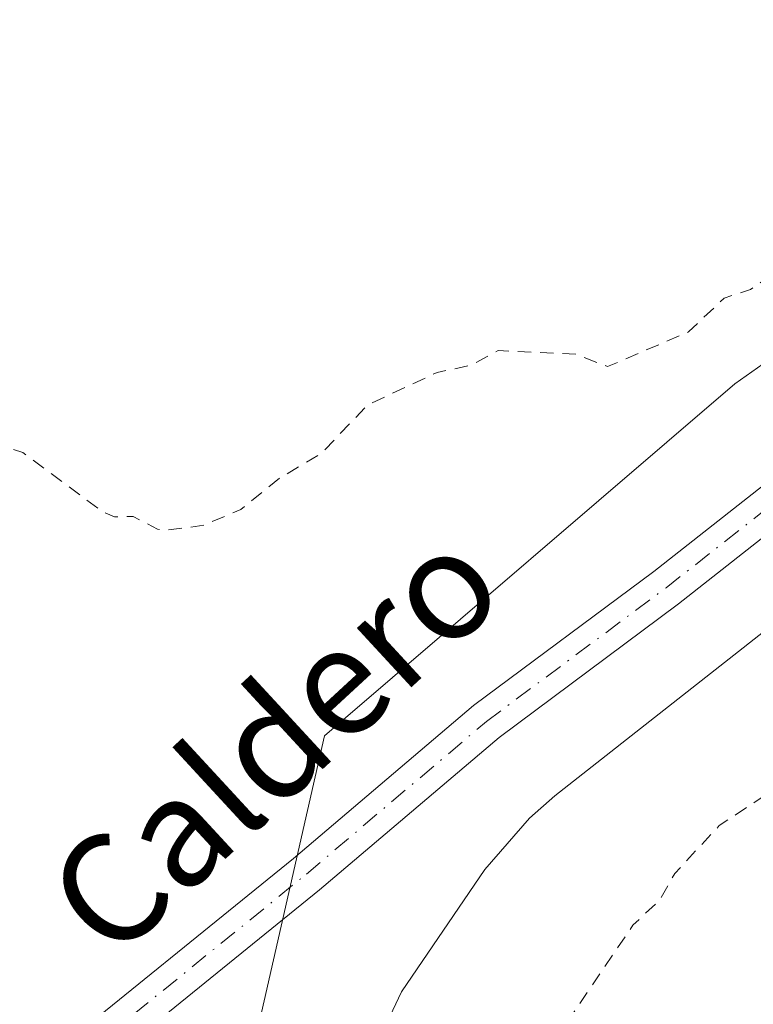
# Model space of a CAD drawing. Units: metres. Extents: x 622101 to 625582, y 4671662 to 4674035.
# Drawn here: x 623625 to 623679, y 4673009 to 4673082 of the extents above; entities that cross this region are included whole.
import ezdxf
from ezdxf.enums import TextEntityAlignment as Align

# ---------------------------------------------------------------- set-up
doc = ezdxf.new("R2010")
doc.units = ezdxf.units.M
doc.header["$MEASUREMENT"] = 0
doc.linetypes.add('DGN Style 2', pattern=[1.6480167562047852, 0.988810053722871, -0.6592067024819142])
doc.linetypes.add('DGN Style 4', pattern=[2.6384748266838614, 1.318413404963828, -0.6592067024819142, 0.001648016756204785, -0.6592067024819142])
for name, color, linetype, lineweight in [('Corriente natural lineal', 142, 'Continuous', 13), ('Cultivos herbáceos CxS', 92, 'Continuous', 0), ('Curva de nivel auxiliar', 30, 'DGN Style 2', 0), ('Pista no pavimentada Cxs', 111, 'Continuous', 0), ('Pista no pavimentada eje', 91, 'DGN Style 4', 0), ('Suelo desnudo CxS', 253, 'Continuous', 0), ('Texto cartográfico', 7, 'Continuous', 0)]:
    doc.layers.add(name, color=color, linetype=linetype, lineweight=lineweight)
doc.styles.add('Style-Arial', font='txt')

# ---------------------------------------------------------------- blocks, each defined once
blk = doc.blocks.new('*U9')
at = {"layer": 'Cultivos herbáceos CxS', "color": 92, "linetype": 'Continuous', "lineweight": 0}
blk.add_polyline3d([(623711.3201000001, 4673090.706300001, 298.340400000001), (623704.8501000004, 4673078.8391, 297.9305000000023), (623696.2242999999, 4673068.0515, 297.5233000000007), (623677.8942999998, 4673055.1055, 297.5473999999958), (623647.7030999997, 4673029.214299999, 297.1428000000014), (623642.0083, 4673004.2349, 296.5102999999945), (623644.0356000002, 4672975.046499999, 296.2369999999937), (623641.1971000005, 4672937.208500001, 296.005799999999), (623628.5593999998, 4672924.826099999, 295.5353000000032), (623599.5746999999, 4672883.289899999, 294.7186999999976), (623545.5338000003, 4672832.049100001, 293.1178999999975), (623517.4996999997, 4672796.449100001, 292.5820999999996)], dxfattribs=at)

msp = doc.modelspace()

# ---------------------------------------------------------------- linework, layer by layer
at = {"layer": 'Corriente natural lineal', "color": 142, "linetype": 'Continuous', "lineweight": 13}
msp.add_polyline3d([(623705.0000999998, 4673060.2601, 297.5420000000013), (623704.7100999998, 4673059.450099999, 297.578800000003), (623701.6401000004, 4673055.460100001, 297.6817000000011), (623692.8201000001, 4673046.950099999, 297.5059000000037), (623664.6300999997, 4673024.8101, 297.0265999999974), (623662.7701000003, 4673023.170100001, 297.0378000000055), (623659.4901000002, 4673019.390100001, 297.0458000000072), (623653.3501000004, 4673010.390100001, 296.7274999999936), (623651.2500999998, 4673005.920100001, 296.5298000000039), (623649.3400999998, 4672997.9901, 296.581600000005), (623646.9700999996, 4672986.890100001, 295.7690000000002), (623647.3701, 4672983.170100001, 295.9238999999943), (623646.5900999998, 4672969.270099999, 295.6659999999974), (623645.3501000004, 4672962.130100001, 295.624100000001), (623645.3000999996, 4672959.630100001, 295.6330000000016), (623645.8800999997, 4672950.370100001, 295.3588000000018), (623646.4700999996, 4672947.840100001, 295.1065999999992), (623649.3901000004, 4672943.5601, 294.9860000000044), (623652.1601, 4672939.870100001, 294.8470999999991), (623652.8800999997, 4672937.460100001, 294.8690000000061), (623652.5301000001, 4672930.220100001, 294.8647999999957)], dxfattribs=at)
at = {"layer": 'Cultivos herbáceos CxS', "color": 92, "linetype": 'Continuous', "lineweight": 0}
msp.add_polyline3d([(623711.3201000001, 4673090.706300001, 298.340400000001), (623704.8501000004, 4673078.8391, 297.9305000000023), (623696.2242999999, 4673068.0515, 297.5233000000007), (623677.8942999998, 4673055.1055, 297.5473999999958), (623647.7030999997, 4673029.214299999, 297.1428000000014), (623642.0083, 4673004.2349, 296.5102999999945), (623644.0356000002, 4672975.046499999, 296.2369999999937), (623641.1971000005, 4672937.208500001, 296.005799999999), (623628.5593999998, 4672924.826099999, 295.5353000000032), (623599.5746999999, 4672883.289899999, 294.7186999999976), (623545.5338000003, 4672832.049100001, 293.1178999999975), (623517.4996999997, 4672796.449100001, 292.5820999999996)], dxfattribs=at)
at = {"layer": 'Curva de nivel auxiliar', "color": 30, "linetype": 'DGN Style 2', "lineweight": 0, "elevation": 297.5, "flags": 128}
msp.add_lwpolyline([(624503.8799999999, 4672226.870100001), (624502.1600000003, 4672228.1601), (624500.5700000003, 4672231.7501), (624500.54, 4672232.690099999), (624501.4000000004, 4672234.210100001), (624503.8399999999, 4672235.5801), (624505.2100000001, 4672239.1601), (624504.5499999998, 4672241.340100001), (624504.5099999999, 4672244.520099999), (624504.25, 4672241.4901), (624503.5300000003, 4672240.790100001), (624501.8600000005, 4672240.7601), (624500.4500000002, 4672241.600099999), (624499.25, 4672240.5101), (624498.79, 4672238.4001), (624498.2000000002, 4672237.4001), (624495.5700000003, 4672236.130100001), (624494.0999999996, 4672236.1601), (624493.0599999997, 4672237.020099999), (624492.6799999997, 4672238.390100001), (624493.4900000002, 4672241.4801), (624493.0800000001, 4672243.050100001), (624493.5099999999, 4672247.520099999), (624492.9400000004, 4672248.450099999), (624491.5599999997, 4672249.270099999), (624490.1299999999, 4672249.200099999), (624489.1100000005, 4672248.460100001), (624488.8099999997, 4672247.440099999), (624489.0099999999, 4672246.520099999), (624489.9699999997, 4672245.020099999), (624489.9500000002, 4672241.4101), (624489.4800000006, 4672240.470100001), (624486.4699999997, 4672238.090100001), (624485.8099999997, 4672236.860099999), (624485.8200000003, 4672235.450099999), (624486.3899999997, 4672234.4101), (624489.79, 4672233.7301), (624493.9400000004, 4672231.9001), (624495.4100000003, 4672229.4101), (624497.1200000001, 4672227.530099999), (624496.9100000003, 4672223.470100001), (624497.1200000001, 4672221.5101), (624496.8499999996, 4672220.5101), (624496.5099999999, 4672220.1801), (624495.5899999999, 4672220.2601), (624493.6900000004, 4672221.6501), (624492.8600000005, 4672221.770099999), (624492, 4672221.420100001), (624491.7199999997, 4672220.440099999), (624493.1399999997, 4672216.130100001), (624495.4600000001, 4672214.970100001), (624495.9100000003, 4672214.440099999), (624495.9100000003, 4672212.940099999), (624495.2699999996, 4672210.420100001), (624492.8799999999, 4672209.950099999), (624491.6299999999, 4672210.4001), (624489.0099999999, 4672209.020099999), (624485.9100000003, 4672208.860099999), (624483.4800000006, 4672209.9101), (624480.5599999997, 4672213.550100001), (624476.9400000004, 4672213.920100001), (624475.4500000002, 4672214.520099999), (624469.5800000001, 4672212.110099999), (624467.4900000002, 4672211.950099999), (624464.1799999997, 4672213.3101), (624461.5499999998, 4672212.4301), (624459.8099999997, 4672212.700099999), (624457.0199999996, 4672212.030099999), (624455.2199999997, 4672212.340100001), (624451.6200000001, 4672211.170100001), (624450.3399999999, 4672211.700099999), (624448.6200000001, 4672211.280099999), (624446.4100000003, 4672211.8301), (624441.8200000003, 4672210.5101), (624440.5599999997, 4672209.600099999), (624439.4600000001, 4672208.1801), (624436.7999999998, 4672207.5701), (624434.4500000002, 4672205.4901), (624433.3899999997, 4672202.540100001), (624432.9500000002, 4672198.520099999), (624434.6299999999, 4672195.690099999), (624434.7599999999, 4672194.360099999), (624434.3600000005, 4672193.720100001), (624432.5300000003, 4672193.110099999), (624431.8099999997, 4672192.4801), (624431.1200000001, 4672190.530099999), (624429.5800000001, 4672188.870100001), (624429.0499999998, 4672187.4901), (624428.1699999999, 4672186.4101), (624425.9600000001, 4672184.970100001), (624422.3799999999, 4672183.2501), (624421.0099999999, 4672179.440099999), (624419.5, 4672177.1501), (624417.5, 4672176.840100001), (624416.1799999997, 4672175.4901), (624413.54, 4672175.090100001), (624412.3099999997, 4672175.360099999), (624410.5899999999, 4672176.290100001), (624408.3899999997, 4672176.4301), (624407.1600000003, 4672177.210100001), (624406.9500000002, 4672177.940099999), (624408.54, 4672179.640100001), (624412.4800000006, 4672182.520099999), (624415.5, 4672183.0801), (624415.9699999997, 4672183.520099999), (624416.2599999999, 4672184.550100001), (624415.6399999997, 4672187.6601), (624414.6600000003, 4672188.640100001), (624413.2400000002, 4672189.270099999), (624412.8300000001, 4672189.890100001), (624412.8899999997, 4672190.550100001), (624414.4699999997, 4672193.040100001), (624414.29, 4672194.5801), (624411.5099999999, 4672198.5101), (624409.5099999999, 4672197.370100001), (624409, 4672199.0001), (624411.25, 4672207.4901), (624412.4900000002, 4672208.4901), (624414.0599999997, 4672212.450099999), (624413.8499999996, 4672213.9001), (624413.5199999996, 4672214.170100001), (624412.5499999998, 4672214.030099999), (624411.8399999999, 4672214.450099999), (624411.6900000004, 4672216.700099999), (624409.9100000003, 4672218.800100001), (624408.6299999999, 4672217.8301), (624405.5, 4672213.940099999), (624401.5, 4672210.520099999), (624400.4199999999, 4672209.200099999), (624399.3899999997, 4672208.700099999), (624396.0199999996, 4672208.090100001), (624394.6200000001, 4672208.600099999), (624394.1900000004, 4672209.130100001), (624393.8099999997, 4672210.8301), (624392.1900000004, 4672211.5601), (624392.0199999996, 4672212.540100001), (624392.9400000004, 4672213.5601), (624393.1200000001, 4672214.5101), (624391.9699999997, 4672217.020099999), (624391.4699999997, 4672217.470100001), (624391.2199999997, 4672219.1501), (624389.1500000004, 4672221.100099999), (624388.7000000002, 4672223.700099999), (624387.4699999997, 4672224.4801), (624385.4400000004, 4672224.780099999), (624382.4900000002, 4672226.970100001), (624379.5300000003, 4672228.210100001), (624377.8899999997, 4672227.970100001), (624377.8600000005, 4672228.4901), (624379.2699999996, 4672230.5701), (624379.5899999999, 4672232.7401), (624379.6200000001, 4672233.690099999), (624378.9100000003, 4672235.4901), (624379.04, 4672237.4901), (624378.7000000002, 4672239.390100001), (624379.75, 4672241.450099999), (624379.54, 4672242.2501), (624378.6699999999, 4672243.4101), (624378.4800000006, 4672244.460100001), (624379.3300000001, 4672247.590100001), (624378.4500000002, 4672250.370100001), (624378.5099999999, 4672251.8301), (624379.0899999999, 4672253.5701), (624377.8700000001, 4672255.9001), (624377.1500000004, 4672256.2301), (624375.2400000002, 4672256.350099999), (624370.4800000006, 4672254.670100001), (624369.5300000003, 4672254.040100001), (624368.6100000005, 4672254.620100001), (624367.9100000003, 4672255.970100001), (624366.9800000006, 4672256.890100001), (624364.6500000004, 4672257.610099999), (624363.1200000001, 4672257.2501), (624361.5, 4672258.140100001), (624360.1799999997, 4672258.270099999), (624356.5099999999, 4672257.4301), (624355.3700000001, 4672257.870100001), (624353.8300000001, 4672257.6801), (624351.9500000002, 4672257.020099999), (624349.1699999999, 4672259.270099999), (624348.4699999997, 4672259.550100001), (624347.5599999997, 4672259.0801), (624346.54, 4672259.110099999), (624344.4699999997, 4672260.470100001), (624343.7000000002, 4672263.4001), (624343.9600000001, 4672265.420100001), (624342.7800000003, 4672267.8301), (624341.4699999997, 4672269.5101), (624342.5999999996, 4672271.470100001), (624342.1500000004, 4672273.600099999), (624342.4100000003, 4672274.190099999), (624344.5300000003, 4672275.880100001), (624345.79, 4672278.520099999), (624347.2999999998, 4672280.2301), (624348.0800000001, 4672283.5101), (624346.8499999996, 4672286.450099999), (624346.1500000004, 4672289.090100001), (624345.4900000002, 4672290.040100001), (624343.1799999997, 4672291.5701), (624342.4400000004, 4672296.780099999), (624340.5899999999, 4672298.5801), (624338.9199999999, 4672298.870100001), (624336.5300000003, 4672300.120100001), (624334.3499999996, 4672300.5601), (624329.7000000002, 4672302.440099999), (624326.5, 4672305.020099999), (624323.4199999999, 4672309.4001), (624323.0700000003, 4672311.4901), (624322.0999999996, 4672313.030099999), (624321.4800000006, 4672316.4801), (624321.5499999998, 4672318.600099999), (624321.0599999997, 4672320.040100001), (624320.1600000003, 4672320.2301), (624317.8300000001, 4672319.7401), (624315.0999999996, 4672320.140100001), (624311.5300000003, 4672317.360099999), (624309.5700000003, 4672318.270099999), (624303.3499999996, 4672319.600099999), (624302.1799999997, 4672320.290100001), (624300.6600000003, 4672320.610099999), (624299.9600000001, 4672323.4801), (624299.2199999997, 4672324.220100001), (624298.8099999997, 4672325.8201), (624298.0099999999, 4672326.4801), (624297.4500000002, 4672329.440099999), (624293.4500000002, 4672331.450099999), (624292.8499999996, 4672332.840100001), (624290.7800000003, 4672333.7401), (624289.5, 4672335.050100001), (624286.1600000003, 4672336.200099999), (624284.2199999997, 4672338.270099999), (624282.4400000004, 4672339.440099999), (624280.5199999996, 4672340.0601), (624279.5, 4672341.0601), (624277.29, 4672342.300100001), (624275.7000000002, 4672345.4101), (624274.9000000004, 4672348.940099999), (624272.7000000002, 4672351.770099999), (624271.4299999997, 4672354.4101), (624271.7999999998, 4672357.420100001), (624273.0599999997, 4672361.4901), (624272.4699999997, 4672363.030099999), (624271.4299999997, 4672363.190099999), (624268.5300000003, 4672361.350099999), (624266.4800000006, 4672361.0801), (624264.0700000003, 4672360.220100001), (624263.3899999997, 4672360.390100001), (624263.3499999996, 4672361.530099999), (624264.1299999999, 4672363.5101), (624263.5700000003, 4672365.7301), (624263.75, 4672367.8301), (624265.5199999996, 4672371.4901), (624267.0700000003, 4672376.4801), (624265.8399999999, 4672378.9101), (624264.3300000001, 4672380.3201), (624263.3200000003, 4672383.3101), (624261.7599999999, 4672384.440099999), (624260.5899999999, 4672386.390100001), (624259.0999999996, 4672387.130100001), (624255.3600000005, 4672390.3301), (624254.9800000006, 4672391.5001), (624254.6399999997, 4672395.6801), (624252.5, 4672397.040100001), (624250.6100000005, 4672399.360099999), (624250.3399999999, 4672401.590100001), (624252.2000000002, 4672407.5601), (624250.5899999999, 4672411.630100001), (624248.8700000001, 4672413.4801), (624248.8399999999, 4672413.890100001), (624250.8700000001, 4672416.5101), (624253.4699999997, 4672418.390100001), (624254.29, 4672419.450099999), (624254.5300000003, 4672420.5601), (624254.1699999999, 4672421.530099999), (624252.6500000004, 4672422.620100001), (624248.9199999999, 4672423.950099999), (624248.3300000001, 4672424.690099999), (624247.4199999999, 4672424.690099999), (624244.5499999998, 4672423.3301), (624240.7000000002, 4672422.550100001), (624233.9199999999, 4672422.9301), (624228.5099999999, 4672426.090100001), (624226.0700000003, 4672426.520099999), (624222.6100000005, 4672429.610099999), (624219.7300000006, 4672432.710100001), (624218.2599999999, 4672433.550100001), (624212.5, 4672439.050100001), (624212.1100000005, 4672440.0601), (624210.8099999997, 4672450.440099999), (624211.5300000003, 4672452.4801), (624211.1500000004, 4672454.520099999), (624211.7800000003, 4672455.850099999), (624211.7999999998, 4672456.860099999), (624210.8300000001, 4672457.780099999), (624208.8200000003, 4672458.7601), (624207.9100000003, 4672459.920100001), (624207.4100000003, 4672460.100099999), (624206.3200000003, 4672459.540100001), (624205.4400000004, 4672459.6501), (624204.9400000004, 4672462.5801), (624206.79, 4672465.530099999), (624208.5099999999, 4672466.5101), (624207.04, 4672467.9901), (624206.5, 4672470.5001), (624204.7699999996, 4672472.850099999), (624201.9699999997, 4672478.5701), (624202.0800000001, 4672479.4801), (624204.4900000002, 4672480.220100001), (624205.4100000003, 4672481.0601), (624205.7599999999, 4672481.840100001), (624206.04, 4672486.5001), (624205.2000000002, 4672490.120100001), (624199.9400000004, 4672495.920100001), (624195.7300000006, 4672498.7401), (624192.9400000004, 4672503.950099999), (624192.4199999999, 4672507.2401), (624192.7100000001, 4672509.8301), (624192.5, 4672514.4101), (624192.9400000004, 4672517.520099999), (624194.6299999999, 4672520.7301), (624194.8200000003, 4672522.420100001), (624193.0999999996, 4672524.110099999), (624191.54, 4672524.0101), (624190.4100000003, 4672524.4101), (624188.5599999997, 4672527.620100001), (624188.2999999998, 4672529.630100001), (624189.5800000001, 4672534.420100001), (624188.4600000001, 4672536.5101), (624189.2199999997, 4672538.1801), (624191.0700000003, 4672540.530099999), (624191.3700000001, 4672541.640100001), (624191.2800000003, 4672543.1601), (624188.5700000003, 4672547.640100001), (624188.3200000003, 4672550.5801), (624187.0199999996, 4672551.960100001), (624186.0899999999, 4672555.0701), (624185.6299999999, 4672555.630100001), (624184.75, 4672555.620100001), (624184.2400000002, 4672556.130100001), (624183.7199999997, 4672557.4101), (624183.5800000001, 4672559.610099999), (624182.4400000004, 4672562.4301), (624181.3899999997, 4672563.380100001), (624181.04, 4672564.540100001), (624185.5599999997, 4672568.970100001), (624189.1600000003, 4672571.420100001), (624191.0599999997, 4672574.4801), (624191.0099999999, 4672577.540100001), (624191.6799999997, 4672579.4101), (624191.3499999996, 4672582.6501), (624192.3600000005, 4672585.620100001), (624191.4500000002, 4672587.6501), (624191.2599999999, 4672589.1501), (624191.4699999997, 4672590.2601), (624193.29, 4672591.3101), (624194.4800000006, 4672593.610099999), (624196.5099999999, 4672594.1601), (624198.4699999997, 4672595.7401), (624201.54, 4672595.450099999), (624202.9500000002, 4672595.9001), (624203.6500000004, 4672596.460100001), (624205.3200000003, 4672600.4801), (624207.4299999997, 4672603.5001), (624208.04, 4672608.520099999), (624208.6299999999, 4672610.7301), (624212.0599999997, 4672615.460100001), (624211.8200000003, 4672616.4301), (624210.3300000001, 4672618.280099999), (624210.1799999997, 4672619.5701), (624211.9600000001, 4672623.9801), (624211.75, 4672624.7601), (624210.8300000001, 4672625.5101), (624211.0999999996, 4672626.4101), (624212.4699999997, 4672627.0001), (624214.6200000001, 4672627.140100001), (624215.1600000003, 4672627.4801), (624213.1200000001, 4672629.5601), (624213.0800000001, 4672630.5101), (624213.5099999999, 4672631.0001), (624218.7800000003, 4672634.540100001), (624223.4299999997, 4672636.840100001), (624225.4900000002, 4672637.380100001), (624227.4699999997, 4672639.0601), (624230.4800000006, 4672640.690099999), (624234.9500000002, 4672642.9301), (624236.5099999999, 4672643.280099999), (624238.4900000002, 4672644.4901), (624241.4699999997, 4672645.690099999), (624243.5300000003, 4672646.1601), (624248.4100000003, 4672649.120100001), (624252.4699999997, 4672652.450099999), (624254.0800000001, 4672654.390100001), (624255.4600000001, 4672655.290100001), (624257.5, 4672657.540100001), (624259.5700000003, 4672658.8101), (624261.9000000004, 4672661.5101), (624268.5, 4672666.5701), (624270.04, 4672667.0701), (624272.5899999999, 4672667.300100001), (624275.0999999996, 4672668.5701), (624275.2100000001, 4672669.530099999), (624273.0700000003, 4672670.540100001), (624272.9699999997, 4672671.470100001), (624274.4800000006, 4672672.5101), (624277.8799999999, 4672673.8301), (624279.4199999999, 4672675.2301), (624281.4299999997, 4672675.940099999), (624282.0700000003, 4672677.040100001), (624281.5, 4672678.5001), (624280.4699999997, 4672679.470100001), (624279.7400000002, 4672681.790100001), (624279.2100000001, 4672682.3201), (624276.3700000001, 4672682.4001), (624274.4900000002, 4672683.4901), (624272.5499999998, 4672682.3101), (624271.6399999997, 4672682.370100001), (624269.5999999996, 4672683.590100001), (624267.9800000006, 4672683.970100001), (624267.8799999999, 4672684.4801), (624268.8600000005, 4672686.9001), (624267.8899999997, 4672687.8201), (624266.25, 4672688.3201), (624265.1399999997, 4672689.1501), (624263.9000000004, 4672693.460100001), (624262.3700000001, 4672694.390100001), (624260.5899999999, 4672696.3201), (624256.4900000002, 4672697.030099999), (624254.3899999997, 4672696.920100001), (624253.4900000002, 4672696.600099999), (624253.2599999999, 4672695.540100001), (624252.5300000003, 4672694.9101), (624248.4900000002, 4672693.5601), (624246.5, 4672692.4301), (624245.1200000001, 4672692.2601), (624243.7000000002, 4672692.770099999), (624243.5899999999, 4672693.340100001), (624244.0800000001, 4672694.390100001), (624246.1600000003, 4672696.200099999), (624247.4400000004, 4672696.530099999), (624249.5099999999, 4672696.420100001), (624252.4400000004, 4672697.6801), (624253.4800000006, 4672697.800100001), (624255.54, 4672700.0601), (624259.5099999999, 4672701.440099999), (624261.0499999998, 4672702.5001), (624261.0099999999, 4672705.0101), (624261.9299999997, 4672707.4001), (624261.9400000004, 4672710.0001), (624261.3899999997, 4672711.3201), (624261.0999999996, 4672714.590100001), (624261.4199999999, 4672715.5101), (624262.5800000001, 4672716.700099999), (624262.8399999999, 4672717.890100001), (624262.7199999997, 4672718.7401), (624260.29, 4672721.280099999), (624260.8099999997, 4672722.4801), (624260.5899999999, 4672725.340100001), (624261.5999999996, 4672726.870100001), (624264.0999999996, 4672728.4801), (624264.9400000004, 4672729.920100001), (624263.4900000002, 4672729.6501), (624262.5300000003, 4672729.040100001), (624261.2300000006, 4672729.2501), (624260.8099999997, 4672729.870100001), (624260.6799999997, 4672731.720100001), (624259.9400000004, 4672732.920100001), (624259.6799999997, 4672734.700099999), (624258.2800000003, 4672735.540100001), (624257.6299999999, 4672736.370100001), (624257.6299999999, 4672737.7501), (624258.9100000003, 4672739.5101), (624259.5700000003, 4672741.610099999), (624258.4600000001, 4672742.460100001), (624257.9000000004, 4672744.450099999), (624257.1799999997, 4672745.120100001), (624257.25, 4672745.5101), (624260, 4672750.0101), (624260.6100000005, 4672754.6601), (624259.3700000001, 4672754.220100001), (624258.4299999997, 4672753.2401), (624257.8200000003, 4672751.4801), (624256.2100000001, 4672749.470100001), (624253.5300000003, 4672743.8201), (624252.7800000003, 4672742.5801), (624251.0999999996, 4672741.530099999), (624250.4199999999, 4672739.440099999), (624249.3200000003, 4672740.530099999), (624250.9800000006, 4672742.420100001), (624250.1600000003, 4672744.4901), (624251.2800000003, 4672745.350099999), (624251.9100000003, 4672746.940099999), (624250.4699999997, 4672747.470100001), (624252.4299999997, 4672747.860099999), (624252.7699999996, 4672748.4001), (624252.7100000001, 4672749.7401), (624251.4500000002, 4672750.590100001), (624251.8799999999, 4672752.4001), (624251.8399999999, 4672754.460100001), (624253.2199999997, 4672755.520099999), (624253.4400000004, 4672756.280099999), (624252.4699999997, 4672756.520099999), (624252.0899999999, 4672756.0801), (624250.8799999999, 4672752.470100001), (624251.0300000003, 4672751.520099999), (624250.6200000001, 4672751.350099999), (624249.0700000003, 4672751.210100001), (624247.7400000002, 4672751.720100001), (624247.1100000005, 4672754.0101), (624245.5300000003, 4672753.190099999), (624244.3799999999, 4672753.350099999), (624243.9000000004, 4672754.9301), (624244.5099999999, 4672755.9301), (624247.4900000002, 4672756.440099999), (624247.6100000005, 4672758.3301), (624247.0199999996, 4672760.5701), (624248.6200000001, 4672762.540100001), (624248.8799999999, 4672763.420100001), (624248.7699999996, 4672763.710100001), (624247.4800000006, 4672763.540100001), (624244.7999999998, 4672761.540100001), (624243.2300000006, 4672759.340100001), (624240.9299999997, 4672757.470100001), (624239.9000000004, 4672755.5001), (624238.2599999999, 4672753.450099999), (624235.5700000003, 4672747.4801), (624234.1500000004, 4672745.450099999), (624232.3899999997, 4672742.0001), (624231.5099999999, 4672741.220100001), (624229.8899999997, 4672740.860099999), (624228.4800000006, 4672739.4301), (624227.4800000006, 4672739.130100001), (624226.7300000006, 4672738.450099999), (624226.5499999998, 4672737.3301), (624226.8799999999, 4672734.950099999), (624224.6699999999, 4672728.7401), (624219.2400000002, 4672721.4301), (624217.8200000003, 4672718.520099999), (624215.6100000005, 4672716.9301), (624212.4900000002, 4672713.420100001), (624208.4500000002, 4672711.8101), (624205.4800000006, 4672711.610099999), (624203.1500000004, 4672710.210100001), (624192.8799999999, 4672706.840100001), (624182.5999999996, 4672704.170100001), (624180.4199999999, 4672703.850099999), (624176.0700000003, 4672702.110099999), (624172.4400000004, 4672701.6801), (624170.4100000003, 4672700.7501), (624167.4699999997, 4672700.5001), (624162.54, 4672699.090100001), (624159.4199999999, 4672699.0601), (624157.6500000004, 4672698.340100001), (624154.3499999996, 4672698.5801), (624152.7800000003, 4672699.7301), (624151.54, 4672700.140100001), (624149.5899999999, 4672701.370100001), (624146.9299999997, 4672700.850099999), (624143.2599999999, 4672702.290100001), (624142.25, 4672704.370100001), (624140.6500000004, 4672704.300100001), (624139.4500000002, 4672704.780099999), (624137.6500000004, 4672707.670100001), (624136.6399999997, 4672708.610099999), (624127.3899999997, 4672709.670100001), (624126.3399999999, 4672710.340100001), (624125.4900000002, 4672711.4901), (624123.6699999999, 4672712.630100001), (624120.5099999999, 4672714.0601), (624117.4699999997, 4672714.890100001), (624115.25, 4672716.3301), (624106.4500000002, 4672719.800100001), (624101.5, 4672722.5001), (624097.5700000003, 4672725.5701), (624089.5199999996, 4672729.520099999), (624086.5, 4672731.5001), (624083.6900000004, 4672735.420100001), (624085.0099999999, 4672741.0001), (624082.9000000004, 4672744.440099999), (624080.8200000003, 4672745.670100001), (624076.7999999998, 4672745.690099999), (624075.3200000003, 4672746.3201), (624076.2199999997, 4672749.130100001), (624074.25, 4672753.120100001), (624074.2800000003, 4672754.600099999), (624074.9100000003, 4672756.950099999), (624074.79, 4672761.4301), (624075.4500000002, 4672763.0701), (624079.6600000003, 4672769.440099999), (624079.04, 4672773.540100001), (624079.5800000001, 4672776.420100001), (624079.4699999997, 4672778.4901), (624082.5099999999, 4672780.7501), (624082.5899999999, 4672781.630100001), (624081.7300000006, 4672782.790100001), (624082.9699999997, 4672784.4301), (624084.54, 4672785.1601), (624086.5199999996, 4672784.4001), (624089.4600000001, 4672785.9001), (624089.8899999997, 4672787.420100001), (624089.8300000001, 4672790.600099999), (624092.4000000004, 4672796.280099999), (624092.7000000002, 4672798.520099999), (624094.4600000001, 4672801.280099999), (624094.5300000003, 4672804.470100001), (624095.9100000003, 4672807.420100001), (624097.6799999997, 4672809.440099999), (624097.6200000001, 4672813.3301), (624096.6500000004, 4672816.790100001), (624096.5, 4672821.5001), (624095.9600000001, 4672823.5001), (624096.1699999999, 4672826.090100001), (624094.0499999998, 4672831.520099999), (624093.6500000004, 4672833.780099999), (624093.7100000001, 4672837.380100001), (624092.7699999996, 4672839.840100001), (624092.2199999997, 4672840.340100001), (624090.0800000001, 4672841.1501), (624088.3899999997, 4672842.390100001), (624087.8799999999, 4672843.450099999), (624087.8899999997, 4672845.950099999), (624086.6100000005, 4672847.590100001), (624081.0999999996, 4672847.190099999), (624078.6100000005, 4672848.380100001), (624076.4600000001, 4672848.460100001), (624075.4800000006, 4672849.950099999), (624073.5099999999, 4672849.960100001), (624072.4100000003, 4672850.4101), (624072.0700000003, 4672851.5601), (624072.3099999997, 4672853.5701), (624071.5499999998, 4672854.2601), (624070.4600000001, 4672854.1601), (624069.4900000002, 4672853.4901), (624068.5, 4672853.800100001), (624067.9299999997, 4672854.940099999), (624067.2300000006, 4672855.5701), (624065.79, 4672858.8201), (624065.4400000004, 4672859.030099999), (624064.4900000002, 4672858.850099999), (624063.5899999999, 4672859.270099999), (624062.9699999997, 4672860.4901), (624062.4500000002, 4672862.4101), (624062.4900000002, 4672863.4901), (624063.9500000002, 4672865.4801), (624066.0800000001, 4672866.530099999), (624066.7400000002, 4672867.890100001), (624066.5, 4672868.5001), (624065.0099999999, 4672869.0801), (624063.1900000004, 4672870.5101), (624061.5099999999, 4672871.030099999), (624058.3799999999, 4672872.780099999), (624056.7100000001, 4672871.6501), (624055.4699999997, 4672870.1801), (624054, 4672870.960100001), (624051.4000000004, 4672871.420100001), (624050.6200000001, 4672872.370100001), (624050.4100000003, 4672873.770099999), (624049.6600000003, 4672874.610099999), (624048.1100000005, 4672875.090100001), (624046.9000000004, 4672877.970100001), (624046.2400000002, 4672878.420100001), (624043.4100000003, 4672878.690099999), (624041.5, 4672877.4101), (624038.3700000001, 4672877.850099999), (624037.29, 4672877.270099999), (624036.4900000002, 4672875.470100001), (624035.0099999999, 4672875.0701), (624034.3399999999, 4672875.3201), (624033.3899999997, 4672876.850099999), (624032.54, 4672876.940099999), (624031.6299999999, 4672872.450099999), (624030.3600000005, 4672870.1501), (624026.5700000003, 4672867.0101), (624022.4199999999, 4672860.9801), (624016.4900000002, 4672857.5601), (624014.5899999999, 4672855.890100001), (624014.1200000001, 4672856.030099999), (624014.54, 4672858.450099999), (624014.0599999997, 4672859.5001), (624010.1500000004, 4672864.140100001), (624008.5499999998, 4672866.5601), (624007.3899999997, 4672866.270099999), (624004.9500000002, 4672862.940099999), (624002.4299999997, 4672861.840100001), (624000.5, 4672861.960100001), (623998.1299999999, 4672863.2501), (623997.4699999997, 4672863.170100001), (623996.4800000006, 4672862.360099999), (623995.5599999997, 4672862.0601), (623987.7300000006, 4672861.600099999), (623984.0800000001, 4672864.110099999), (623981.8399999999, 4672866.8101), (623977.4299999997, 4672869.8201), (623974.5700000003, 4672871.290100001), (623973.4800000006, 4672871.4801), (623969.4699999997, 4672874.720100001), (623968.8099999997, 4672870.4101), (623967.0700000003, 4672866.4801), (623966.5300000003, 4672866.0701), (623963.0199999996, 4672866.050100001), (623962.3399999999, 4672866.340100001), (623961.5599999997, 4672867.5701), (623960.4400000004, 4672867.880100001), (623959.7699999996, 4672867.350099999), (623959.3499999996, 4672866.220100001), (623959.2300000006, 4672864.600099999), (623959.5499999998, 4672863.1801), (623960.5499999998, 4672862.1501), (623962.4500000002, 4672861.460100001), (623964.9000000004, 4672859.450099999), (623965.3700000001, 4672858.600099999), (623965.6699999999, 4672856.380100001), (623966.9699999997, 4672853.470100001), (623966.1600000003, 4672851.4101), (623965.0099999999, 4672850.5001), (623962.7400000002, 4672849.610099999), (623960.5, 4672850.0601), (623957.4699999997, 4672849.620100001), (623953.5099999999, 4672847.610099999), (623950.5099999999, 4672845.050100001), (623949.4000000004, 4672844.710100001), (623947.4400000004, 4672844.710100001), (623946.54, 4672844.3201), (623945.4699999997, 4672844.470100001), (623945.3899999997, 4672845.540100001), (623945.9800000006, 4672847.450099999), (623945.6299999999, 4672848.640100001), (623944.5700000003, 4672849.270099999), (623942.8099999997, 4672849.7401), (623940.8700000001, 4672851.880100001), (623940.1299999999, 4672852.280099999), (623939.54, 4672852.220100001), (623938.6299999999, 4672850.5001), (623937.4600000001, 4672849.2401), (623932.4800000006, 4672847.1801), (623929.5, 4672845.380100001), (623928.0899999999, 4672845.170100001), (623926.6399999997, 4672845.590100001), (623921.4500000002, 4672848.450099999), (623919.5199999996, 4672850.0801), (623918.6100000005, 4672851.620100001), (623917.4900000002, 4672852.5001), (623916.3099999997, 4672851.5101), (623915.4000000004, 4672848.270099999), (623914.54, 4672846.5001), (623912.8799999999, 4672845.8301), (623911.4900000002, 4672845.9801), (623909.5099999999, 4672847.0601), (623906.54, 4672849.530099999), (623903.3700000001, 4672851.370100001), (623899.4600000001, 4672855.460100001), (623895.6799999997, 4672857.610099999), (623893.4400000004, 4672857.780099999), (623892.2599999999, 4672859.210100001), (623891.4500000002, 4672860.850099999), (623890.5700000003, 4672861.540100001), (623888.0999999996, 4672862.170100001), (623886.5700000003, 4672862.2301), (623884.8899999997, 4672861.530099999), (623883.1699999999, 4672860.2301), (623880.9400000004, 4672859.920100001), (623880.2199999997, 4672860.2301), (623878.3399999999, 4672862.3201), (623878.0499999998, 4672863.530099999), (623878.2699999996, 4672865.590100001), (623877.7199999997, 4672866.4301), (623876.9500000002, 4672866.860099999), (623873.5899999999, 4672867.530099999), (623870.1100000005, 4672867.200099999), (623867.4000000004, 4672867.6501), (623864.5199999996, 4672867.040100001), (623860.4199999999, 4672868.7401), (623859.2800000003, 4672870.1801), (623858.4699999997, 4672878.350099999), (623857.5800000001, 4672879.5601), (623852.8300000001, 4672879.720100001), (623851.4400000004, 4672879.2501), (623847.75, 4672875.600099999), (623846.3899999997, 4672873.1501), (623844.4299999997, 4672871.700099999), (623843.1500000004, 4672872.1501), (623841.5700000003, 4672875.600099999), (623840.4900000002, 4672875.960100001), (623839, 4672873.9901), (623836.8799999999, 4672868.890100001), (623835, 4672867.5001), (623833.4199999999, 4672867.440099999), (623830.1100000005, 4672869.1501), (623828.04, 4672871.0001), (623826.0083, 4672873.5822), (623824.0899999999, 4672876.020099999), (623822.5800000001, 4672878.5801), (623819.5899999999, 4672880.5801), (623815.1600000003, 4672884.550100001), (623814.8200000003, 4672885.870100001), (623816.6600000003, 4672889.460100001), (623816.8099999996, 4672890.4001), (623816.3600000005, 4672894.610099999), (623815.4800000006, 4672897.020099999), (623814.2300000006, 4672897.3101), (623812.04, 4672895.4901), (623811.1200000001, 4672895.210100001), (623807.8300000001, 4672895.720100001), (623806.7199999997, 4672896.420100001), (623806.2300000006, 4672897.1601), (623803.6799999997, 4672904.390100001), (623804.3300000001, 4672910.200099999), (623803.9100000003, 4672913.4901), (623804.5199999996, 4672914.6501), (623807.5499999998, 4672916.4901), (623807.5099999999, 4672917.5101), (623804.5300000003, 4672919.100099999), (623799.5800000001, 4672920.280099999), (623797.5499999998, 4672922.5701), (623797.25, 4672925.1501), (623798.4500000002, 4672931.600099999), (623798.75, 4672935.8201), (623801.0199999996, 4672941.4301), (623804.3799999999, 4672945.2501), (623806.5899999999, 4672946.2301), (623809.7599999999, 4672946.670100001), (623811.0099999999, 4672947.5101), (623812.5, 4672949.5801), (623813.3799999999, 4672949.790100001), (623815.29, 4672949.340100001), (623817.9600000001, 4672947.0001), (623819.4400000004, 4672946.8201), (623820.5, 4672947.1501), (623822.4900000002, 4672948.4901), (623823.7999999998, 4672950.630100001), (623824.7800000003, 4672951.5801), (623826.0083, 4672952.1295), (623829.1399999997, 4672953.530099999), (623829.1600000003, 4672954.5001), (623827.7999999998, 4672956.880100001), (623828.3399999999, 4672958.280099999), (623829.3499999996, 4672958.670100001), (623831.9500000002, 4672958.890100001), (623833.5, 4672958.4801), (623834.5300000003, 4672959.4801), (623830.8700000001, 4672962.880100001), (623829.9800000006, 4672964.4101), (623830.9000000004, 4672967.4101), (623830.4600000001, 4672969.5001), (623830.9000000004, 4672970.470100001), (623831.7699999996, 4672971.5701), (623835.2199999997, 4672973.4101), (623836.79, 4672974.630100001), (623839.3600000005, 4672978.2301), (623841.2400000002, 4672979.4001), (623842.5800000001, 4672980.710100001), (623844.54, 4672985.9001), (623847.4900000002, 4672990.030099999), (623848.9500000002, 4672991.5701), (623851.5700000003, 4672996.9101), (623852.4299999997, 4672997.610099999), (623854.4900000002, 4672998.0801), (623855.0300000003, 4672998.5801), (623855.5199999996, 4672999.4901), (623855.4400000004, 4673000.290100001), (623855.0800000001, 4673001.0801), (623854.4400000004, 4673001.450099999), (623854.5, 4673002.4901), (623857.3300000001, 4673007.460100001), (623858.6100000005, 4673008.7301), (623859.4500000002, 4673010.470100001), (623859.9199999999, 4673010.0101), (623861, 4673010.050100001), (623863.4900000002, 4673011.1601), (623866.9000000004, 4673009.800100001), (623867.5499999998, 4673009.870100001), (623868.5099999999, 4673010.850099999), (623868.9600000001, 4673012.4301), (623868.8600000005, 4673013.9001), (623867.9100000003, 4673014.890100001), (623866.4100000003, 4673015.530099999), (623867.7000000002, 4673016.530099999), (623868.1500000004, 4673017.4901), (623867.9900000002, 4673018.0001), (623865.9900000002, 4673018.9101), (623863.4699999997, 4673019.5101), (623863.9900000002, 4673020.350099999), (623867.1100000005, 4673022.540100001), (623868, 4673024.460100001), (623869.6600000003, 4673026.700099999), (623867.4100000003, 4673028.720100001), (623864.5, 4673029.5001), (623863.9600000001, 4673029.940099999), (623863.6299999999, 4673030.390100001), (623863.6900000004, 4673031.710100001), (623863.3399999999, 4673032.270099999), (623863.5300000003, 4673032.940099999), (623865.5300000003, 4673034.790100001), (623869.4400000004, 4673036.290100001), (623870.4800000006, 4673037.5601), (623871.9199999999, 4673036.880100001), (623873.3700000001, 4673035.370100001), (623874.7999999998, 4673035.7601), (623875.7599999999, 4673036.8101), (623877.3499999996, 4673040.530099999), (623880.6900000004, 4673041.690099999), (623881.2699999996, 4673042.4801), (623881.7100000001, 4673044.550100001), (623884.1900000004, 4673046.4801), (623884.3099999997, 4673047.5801), (623883.6900000004, 4673048.6801), (623882.4199999999, 4673048.850099999), (623882.0099999999, 4673048.460100001), (623881.4800000006, 4673046.4901), (623881.5199999996, 4673045.280099999), (623878.5300000003, 4673044.350099999), (623877.25, 4673044.380100001), (623875.8600000005, 4673043.540100001), (623875.2800000003, 4673042.550100001), (623875.25, 4673040.6501), (623874.7999999998, 4673039.540100001), (623873.5800000001, 4673039.140100001), (623871.4100000003, 4673040.4101), (623871.04, 4673041.0001), (623870.75, 4673042.4101), (623870.9900000002, 4673043.530099999), (623871.7400000002, 4673044.630100001), (623872.4299999997, 4673045.0801), (623874.54, 4673045.210100001), (623875.0300000003, 4673045.5101), (623877.0700000003, 4673048.520099999), (623877.1699999999, 4673049.550100001), (623876.54, 4673049.6601), (623871.5800000001, 4673046.040100001), (623869.4900000002, 4673046.5101), (623868.0099999999, 4673046.020099999), (623865.3600000005, 4673046.6801), (623862.4400000004, 4673045.770099999), (623861.2400000002, 4673046.2401), (623862.0700000003, 4673048.4901), (623861.6100000005, 4673049.610099999), (623860.8899999997, 4673049.5001), (623859.4100000003, 4673047.5001), (623860, 4673043.4801), (623859.7400000002, 4673041.450099999), (623856.6200000001, 4673037.7601), (623855.2800000003, 4673035.4001), (623854.0099999999, 4673035.0701), (623852.3300000001, 4673035.710100001), (623849.6299999999, 4673034.3201), (623849.1299999999, 4673034.540100001), (623848.1399999997, 4673036.130100001), (623847.54, 4673036.530099999), (623845.8700000001, 4673036.790100001), (623845.1200000001, 4673036.460100001), (623844.9199999999, 4673035.5001), (623845.79, 4673032.850099999), (623846.5999999996, 4673031.6501), (623846.8899999997, 4673029.870100001), (623847.4600000001, 4673028.9101), (623848.5700000003, 4673028.5601), (623848.4600000001, 4673027.5001), (623847.5199999996, 4673026.140100001), (623845.7300000006, 4673026.440099999), (623844.4699999997, 4673028.020099999), (623844.0700000003, 4673028.100099999), (623840.5300000003, 4673027.270099999), (623839.4299999997, 4673026.450099999), (623838.5700000003, 4673027.0601), (623837.7599999999, 4673028.7601), (623836.1699999999, 4673029.170100001), (623835.4699999997, 4673030.940099999), (623834.4800000006, 4673031.0001), (623833.0499999998, 4673030.130100001), (623832.3899999997, 4673030.380100001), (623831.5599999996, 4673031.5601), (623830.4400000004, 4673032.450099999), (623829.2199999997, 4673032.460100001), (623829.1699999999, 4673031.1601), (623829.8200000003, 4673030.790100001), (623830.6399999997, 4673029.670100001), (623830.7199999997, 4673028.4101), (623831.5999999996, 4673027.620100001), (623832.8399999999, 4673024.420100001), (623832.7599999999, 4673023.440099999), (623832.3600000005, 4673022.9301), (623830.4299999997, 4673022.4901), (623831.2199999997, 4673022.2601), (623831.2300000006, 4673021.5801), (623830.5, 4673020.4301), (623827.4600000001, 4673021.450099999), (623827.1200000001, 4673022.120100001), (623826.0083, 4673022.987000001), (623825.4400000004, 4673023.4301), (623825.5700000003, 4673025.5801), (623824.7199999997, 4673026.720100001), (623822.5599999996, 4673027.100099999), (623819.7599999999, 4673028.7301), (623818.4900000002, 4673028.7301), (623818.3700000001, 4673028.300100001), (623819.1699999999, 4673025.530099999), (623818.4900000002, 4673022.440099999), (623818.0800000001, 4673023.030099999), (623816.6100000005, 4673023.380100001), (623815.3700000001, 4673022.4901), (623815.1699999999, 4673021.5001), (623813.8300000001, 4673019.4801), (623813.5199999996, 4673018.470100001), (623811.5, 4673016.0801), (623807.4800000006, 4673009.0101), (623798.7999999998, 4672999.600099999), (623795.7699999996, 4672997.700099999), (623791.5, 4672995.970100001), (623789.4600000001, 4672994.670100001), (623785.8700000001, 4672993.790100001), (623771.4600000001, 4672991.5601), (623769.5, 4672990.520099999), (623766.5199999996, 4672988.290100001), (623764.4000000004, 4672987.8201), (623762.54, 4672986.960100001), (623757.8600000005, 4672983.550100001), (623751.1200000001, 4672974.4001), (623748.4900000002, 4672971.4301), (623747.5999999996, 4672970.9901), (623744.5599999996, 4672967.790100001), (623742.9199999999, 4672966.9001), (623740.4400000004, 4672966.690099999), (623737.9000000004, 4672964.550100001), (623735.4100000003, 4672964.700099999), (623732.8200000003, 4672963.530099999), (623728.8499999996, 4672959.790100001), (623725.4699999997, 4672960.5101), (623724.7199999997, 4672959.460100001), (623724.1200000001, 4672957.4901), (623721.5, 4672955.340100001), (623713.4600000001, 4672953.9101), (623711.4800000006, 4672953.940099999), (623709.3700000001, 4672954.690099999), (623707.4100000003, 4672954.8201), (623702.7100000001, 4672953.540100001), (623700.6299999999, 4672954.600099999), (623698.8700000001, 4672954.8201), (623691.0899999999, 4672953.140100001), (623688.5700000003, 4672953.1801), (623687.5099999999, 4672953.5001), (623685.4699999997, 4672954.920100001), (623682.4000000004, 4672956.4001), (623682.2599999999, 4672957.540100001), (623683.1699999999, 4672959.5101), (623682.6900000004, 4672960.670100001), (623681.4800000006, 4672960.7601), (623678.5199999996, 4672959.440099999), (623676.7699999996, 4672959.630100001), (623672.0199999996, 4672962.040100001), (623666.5300000003, 4672962.5101), (623665.0599999996, 4672964.440099999), (623663.1399999997, 4672966.100099999), (623662.3499999996, 4672967.3101), (623662.1799999997, 4672968.5801), (623662.7000000002, 4672972.390100001), (623664.1699999999, 4672975.540100001), (623663.7800000003, 4672977.850099999), (623663.8600000005, 4672979.4101), (623663.3300000001, 4672980.540100001), (623662.3600000005, 4672980.700099999), (623659.1900000004, 4672980.280099999), (623658.1900000004, 4672981.120100001), (623658.1200000001, 4672982.0701), (623659, 4672984.460100001), (623658.7000000002, 4672986.8201), (623658.8399999999, 4672988.450099999), (623661.8899999997, 4672996.920100001), (623662.0499999998, 4673000.020099999), (623663.0199999996, 4673003.5101), (623664.4000000004, 4673006.470100001), (623670.3799999999, 4673015.290100001), (623672.3799999999, 4673017.170100001), (623673.4600000001, 4673019.100099999), (623676.7400000002, 4673022.620100001), (623680.4100000003, 4673025.050100001), (623681.9500000002, 4673027.450099999), (623686.5300000003, 4673032.4901), (623686.25, 4673033.530099999), (623683.6200000001, 4673034.420100001), (623683.7000000002, 4673035.370100001), (623684.5700000003, 4673036.880100001), (623686.6900000004, 4673038.520099999), (623687.5899999999, 4673040.440099999), (623689.3899999997, 4673042.1801), (623700.1100000005, 4673050.2501), (623710.3799999999, 4673058.800100001), (623716.0800000001, 4673064.0001), (623718.0899999999, 4673068.040100001), (623717.3600000005, 4673070.4801), (623714.8600000005, 4673071.9901), (623712.3399999999, 4673073.4301), (623710.5499999998, 4673075.280099999), (623708.5099999999, 4673077.0101), (623702.4600000001, 4673071.860099999), (623701.7300000006, 4673072.7501), (623701.0300000003, 4673073.0801), (623695.6100000005, 4673071.200099999), (623694.2699999996, 4673071.290100001), (623692.6100000005, 4673072.4101), (623691.54, 4673072.210100001), (623690.4600000001, 4673071.270099999), (623688.4500000002, 4673070.670100001), (623686.7699999996, 4673069.600099999), (623681.5599999996, 4673063.850099999), (623679.0300000003, 4673062.050100001), (623677.1100000005, 4673061.420100001), (623674.4699999997, 4673058.9301), (623668.5199999996, 4673056.380100001), (623666.1900000004, 4673057.300100001), (623660.4600000001, 4673057.5601), (623658.4900000002, 4673056.4801), (623655.9699999997, 4673055.950099999), (623650.8499999996, 4673053.550100001), (623647.4699999997, 4673050.0001), (623644.3899999997, 4673048.1801), (623641.54, 4673045.880100001), (623638.8099999996, 4673044.710100001), (623636.2000000002, 4673044.360099999), (623635.4000000004, 4673044.420100001), (623633.6200000001, 4673045.360099999), (623632.2400000002, 4673045.3301), (623631.4000000004, 4673045.6801), (623625.5, 4673050.0601), (623624.4199999999, 4673050.4301), (623623.3600000005, 4673051.4001), (623621.9400000004, 4673051.9301), (623620.4900000002, 4673052.9801), (623617.8600000005, 4673053.7601), (623612.29, 4673054.340100001), (623607.9299999997, 4673057.460100001), (623605.4800000006, 4673058.4801), (623604.4100000003, 4673059.4001), (623603.8600000005, 4673061.450099999), (623602.6299999999, 4673062.4001), (623601.4900000002, 4673063.960100001), (623599.7999999998, 4673064.460100001), (623598.5599999996, 4673065.210100001), (623596.5499999998, 4673065.140100001), (623594.4699999997, 4673065.610099999), (623591.54, 4673064.0101), (623587.5099999999, 4673063.4801), (623584.3899999997, 4673063.640100001), (623579.6200000001, 4673063.2301), (623578.4600000001, 4673063.460100001), (623577.4500000002, 4673064.790100001), (623574.1699999999, 4673067.540100001), (623572.4199999999, 4673070.690099999), (623570.0499999998, 4673072.0601), (623568.5300000003, 4673074.1601), (623563.4199999999, 4673076.8201), (623557.6600000003, 4673077.5801), (623555.3899999997, 4673077.4301), (623552.9100000003, 4673078.8101), (623550.0599999996, 4673079.110099999), (623546.5700000003, 4673078.390100001), (623543.0999999996, 4673077.1601), (623537.6699999999, 4673076.4901), (623534.0300000003, 4673077.5001), (623533.7300000006, 4673078.4001), (623534.3300000001, 4673080.2401), (623533.8099999996, 4673080.670100001), (623528, 4673079.0601), (623523.3600000005, 4673078.630100001), (623516.9800000006, 4673078.960100001), (623514.0599999996, 4673078.110099999), (623513, 4673078.5101), (623512.3300000001, 4673080.270099999), (623511.3799999999, 4673080.7601), (623506.1699999999, 4673079.2401), (623505.4299999997, 4673080.550100001), (623506.1399999997, 4673082.4901), (623503.4900000002, 4673083.4801), (623502.9299999997, 4673084.4801), (623502.8600000005, 4673085.950099999), (623502.4500000002, 4673086.4301), (623502.5099999999, 4673088.520099999), (623502.2100000001, 4673089.1501), (623499.7400000002, 4673091.710100001), (623499, 4673092.0001), (623495.5, 4673091.5101), (623492.6500000004, 4673089.8301), (623489.1299999999, 4673085.100099999), (623487.5899999999, 4673081.7301), (623486.2599999999, 4673080.340100001), (623484.7599999999, 4673079.640100001)], dxfattribs=at)
at = {"layer": 'Pista no pavimentada Cxs', "color": 111, "linetype": 'Continuous', "lineweight": 0}
for points in [[(623731.4464999996, 4673098.4553, 298.4109999999928), (623720.7273000004, 4673081.155900001, 297.934500000003), (623714.3620999996, 4673073.280300001, 297.6484000000055), (623705.9008999999, 4673065.247500001, 297.4456000000064), (623690.6076999997, 4673052.1845, 297.3901999999944), (623673.7407000001, 4673038.9243, 297.2182999999932), (623660.5336999996, 4673029.098300001, 297.0681999999942), (623647.3284999998, 4673017.9003, 296.7497000000003), (623628.2377000004, 4673002.4157, 296.2393000000012), (623611.2931000004, 4672989.9663, 295.9603999999963), (623609.9600999998, 4672989.0001, 295.9392999999982), (623606.6700999998, 4672986.140100001, 295.837400000004), (623601.6901000004, 4672980.690099999, 295.7464000000036), (623584.6801000005, 4672959.6601, 295.3343000000023), (623569.3701, 4672938.940099999, 294.6074999999983), (623523.3601000002, 4672878.7601, 293.4137000000046)], [(623731.4464999996, 4673098.4553, 298.4109999999928), (623720.7273000004, 4673081.155900001, 297.934500000003), (623714.3620999996, 4673073.280300001, 297.6484000000055), (623705.9008999999, 4673065.247500001, 297.4456000000064), (623690.6076999997, 4673052.1845, 297.3901999999944), (623673.7407000001, 4673038.9243, 297.2182999999932), (623660.5336999996, 4673029.098300001, 297.0681999999942), (623647.3284999998, 4673017.9003, 296.7497000000003), (623628.2377000004, 4673002.4157, 296.2393000000012), (623611.2931000004, 4672989.9663, 295.9603999999963), (623609.9600999998, 4672989.0001, 295.9392999999982), (623606.6700999998, 4672986.140100001, 295.837400000004), (623601.6901000004, 4672980.690099999, 295.7464000000036), (623584.6801000005, 4672959.6601, 295.3343000000023), (623569.3701, 4672938.940099999, 294.6074999999983), (623523.3601000002, 4672878.7601, 293.4137000000046)], [(623521.0201000003, 4672880.640100001, 293.4544000000024), (623566.9700999996, 4672940.7401, 294.6490999999951), (623582.3000999996, 4672961.5001, 295.4238000000041), (623598.5701000001, 4672981.610099999, 295.8383000000031), (623604.5701000001, 4672988.300100001, 295.9061999999976), (623610.8501000004, 4672993.350099999, 296.1260000000038), (623626.4036999998, 4673004.790899999, 296.4753000000055), (623645.4133000001, 4673020.2095, 296.8864999999932), (623658.6662999997, 4673031.448100001, 297.1322999999975), (623671.9178999999, 4673041.3073, 297.2520999999979), (623688.7056999998, 4673054.5053, 297.3619999999937), (623703.8925000001, 4673067.477499999, 297.4021000000066), (623712.1530999999, 4673075.319900001, 297.6076999999932), (623718.2761000004, 4673082.8957, 297.8650999999954)], [(623521.0201000003, 4672880.640100001, 293.4544000000024), (623566.9700999996, 4672940.7401, 294.6490999999951), (623582.3000999996, 4672961.5001, 295.4238000000041), (623598.5701000001, 4672981.610099999, 295.8383000000031), (623604.5701000001, 4672988.300100001, 295.9061999999976), (623610.8501000004, 4672993.350099999, 296.1260000000038), (623626.4036999998, 4673004.790899999, 296.4753000000055), (623645.4133000001, 4673020.2095, 296.8864999999932), (623658.6662999997, 4673031.448100001, 297.1322999999975), (623671.9178999999, 4673041.3073, 297.2520999999979), (623688.7056999998, 4673054.5053, 297.3619999999937), (623703.8925000001, 4673067.477499999, 297.4021000000066), (623712.1530999999, 4673075.319900001, 297.6076999999932), (623718.2761000004, 4673082.8957, 297.8650999999954)]]:
    msp.add_polyline3d(points, dxfattribs=at)
at = {"layer": 'Pista no pavimentada eje', "color": 91, "linetype": 'DGN Style 4', "lineweight": 0}
msp.add_polyline3d([(623522.1901000004, 4672879.700099999, 293.4193999999989), (623568.1700999998, 4672939.840100001, 294.6040000000066), (623575.8251, 4672950.200099999, 295.0106999999989), (623583.4901000002, 4672960.5801, 295.3702000000048), (623600.1300999997, 4672981.1501, 295.7848999999987), (623603.1300999997, 4672984.495100001, 295.7902000000031), (623605.6201, 4672987.220100001, 295.8380999999936), (623607.2651000004, 4672988.6501, 295.9030000000057), (623610.4051000001, 4672991.175100001, 296.0005999999994), (623627.3207, 4673003.6033, 296.3282000000036), (623646.3709000006, 4673019.0549, 296.7978000000003), (623659.6001000004, 4673030.2733, 297.0804999999964), (623672.8293000003, 4673040.115700001, 297.2161999999953), (623689.6567000002, 4673053.344900001, 297.3549000000057), (623704.8967000004, 4673066.362500001, 297.420299999998), (623713.2577000001, 4673074.300100001, 297.6114999999991), (623719.5016999999, 4673082.025900001, 297.8880000000063)], dxfattribs=at)
at = {"layer": 'Suelo desnudo CxS', "color": 253, "linetype": 'Continuous', "lineweight": 0}
for points in [[(623517.4996999997, 4672796.449100001, 292.5820999999996), (623545.5338000003, 4672832.049100001, 293.1178999999975), (623599.5746999999, 4672883.289899999, 294.7186999999976), (623628.5593999998, 4672924.826099999, 295.5353000000032), (623641.1971000005, 4672937.208500001, 296.005799999999), (623644.0356000002, 4672975.046499999, 296.2369999999937), (623642.0083, 4673004.2349, 296.5102999999945), (623647.7030999997, 4673029.214299999, 297.1428000000014), (623677.8942999998, 4673055.1055, 297.5473999999958), (623696.2242999999, 4673068.0515, 297.5233000000007), (623704.8501000004, 4673078.8391, 297.9305000000023), (623711.3201000001, 4673090.706300001, 298.340400000001)], [(623711.3201000001, 4673090.706300001, 298.340400000001), (623704.8501000004, 4673078.8391, 297.9305000000023), (623696.2242999999, 4673068.0515, 297.5233000000007), (623677.8942999998, 4673055.1055, 297.5473999999958), (623647.7030999997, 4673029.214299999, 297.1428000000014), (623642.0083, 4673004.2349, 296.5102999999945), (623644.0356000002, 4672975.046499999, 296.2369999999937), (623641.1971000005, 4672937.208500001, 296.005799999999), (623628.5593999998, 4672924.826099999, 295.5353000000032), (623599.5746999999, 4672883.289899999, 294.7186999999976), (623545.5338000003, 4672832.049100001, 293.1178999999975), (623517.4996999997, 4672796.449100001, 292.5820999999996)]]:
    msp.add_polyline3d(points, dxfattribs=at)

# ---------------------------------------------------------------- block references
at = {"layer": 'Cultivos herbáceos CxS', "color": 92, "linetype": 'Continuous', "lineweight": 0}
msp.add_blockref('*U9', (0, 0), dxfattribs=at)

# ---------------------------------------------------------------- texts
at = {"layer": 'Texto cartográfico', "color": 7, "linetype": 'Continuous', "lineweight": 0, "style": 'Style-Arial'}
msp.add_text('Caldero', height=8, rotation=42.71036147354614, dxfattribs=at).set_placement((623643.9606245932, 4673028.887969225), align=Align.MIDDLE_CENTER)

doc.saveas('drawing.dxf')
